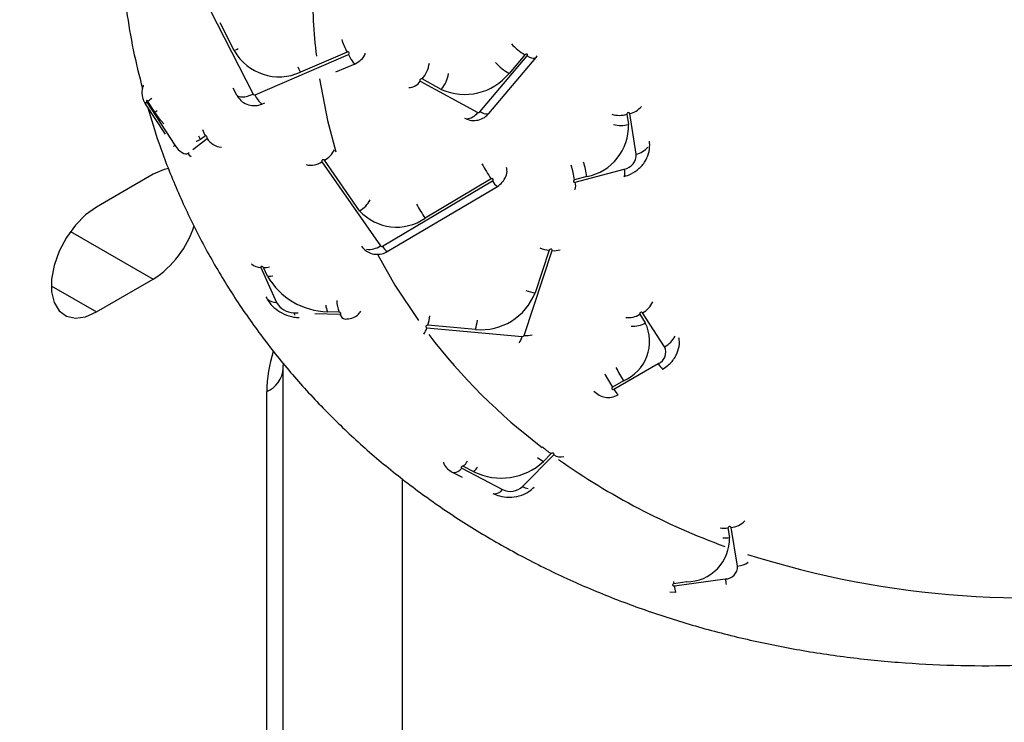
# Model space of a CAD drawing. Units: inches. Extents: x 33 to 1919, y 28 to 1228.
# Drawn here: x 1464 to 1468, y 980 to 982 of the extents above; entities that cross this region are included whole.
import ezdxf

# ---------------------------------------------------------------- set-up
doc = ezdxf.new("R2010")
doc.units = ezdxf.units.IN
doc.header["$LTSCALE"] = 115
doc.header["$MEASUREMENT"] = 0

msp = doc.modelspace()

# ---------------------------------------------------------------- linework, layer by layer
at = {"color": 7, "linetype": 'Continuous', "lineweight": 25}
for p, q in [((1465.0784958, 982.4096427), (1465.2469939, 982.0800677)), ((1465.6125901, 982.2442075), (1465.4312478, 982.1657843)), ((1465.2549586, 982.0774778), (1465.617643, 982.2343242)), ((1465.6841027, 982.2395993), (1465.6841069, 982.2396095)), ((1466.1291241, 982.0112502), (1466.3135764, 982.2287096)), ((1466.1643895, 982.0050034), (1466.3488418, 982.2224627)), ((1466.3046402, 982.2335619), (1466.2431561, 982.1610754)), ((1466.3488418, 982.2224627), (1466.352827, 982.2294338)), ((1465.5693014, 982.1664165), (1465.6439814, 982.1987126)), ((1465.8974768, 982.1306843), (1466.1209684, 982.0093289)), ((1465.9793492, 982.0989274), (1465.904852, 982.1393792)), ((1464.8652614, 982.0100156), (1464.8379237, 982.0518243)), ((1465.1826083, 982.0779904), (1465.1832928, 982.0767015)), ((1464.8275367, 982.0427992), (1464.905323, 981.9238375)), ((1464.8335012, 982.0483837), (1464.9428521, 981.8811489)), ((1465.2812969, 982.0418662), (1465.2930742, 982.0469594)), ((1466.7010242, 982.0016929), (1466.7073, 981.9621828)), ((1466.7376157, 981.8467022), (1466.7125125, 982.0047427)), ((1465.0612931, 981.9177815), (1465.0428589, 981.9034403)), ((1465.6615974, 981.6266344), (1465.5246969, 981.8231098)), ((1465.5144255, 981.817025), (1465.742593, 981.4895658)), ((1466.4994661, 981.7373652), (1466.6910133, 981.7882153)), ((1464.8588544, 981.7683864), (1464.6378836, 981.6408226)), ((1466.1731366, 981.7501725), (1465.9162497, 981.5979907)), ((1466.5458473, 981.7595564), (1466.4979605, 981.7468439)), ((1465.7504656, 981.4886803), (1466.1786105, 981.7423166)), ((1465.769209, 981.4676648), (1466.1973539, 981.7213011)), ((1466.3014915, 981.1414347), (1466.4101127, 981.4716802)), ((1466.3989935, 981.4727138), (1466.3446829, 981.3075911)), ((1465.2772005, 981.4056776), (1465.3383557, 981.2693217)), ((1465.3032466, 981.3712503), (1465.2879578, 981.4053393)), ((1464.6378836, 981.2325522), (1464.8588544, 981.360116)), ((1465.5813883, 981.2321026), (1465.5365484, 981.2335126)), ((1466.7514321, 981.2235434), (1466.7729564, 981.1903246)), ((1466.8479016, 981.096638), (1466.7618043, 981.229513)), ((1465.9235156, 981.1714674), (1466.2943032, 981.1369998)), ((1466.1121668, 981.1641371), (1465.926773, 981.1813709)), ((1466.6506483, 980.9320339), (1466.823587, 981.0315666)), ((1465.3643488, 969.1275204), (1465.3643488, 981.0127471)), ((1466.6887192, 980.9648864), (1466.6454845, 980.9400032)), ((1465.2999123, 969.0377155), (1465.2999123, 980.9229423)), ((1466.295648, 980.5531933), (1466.4165278, 980.6766741)), ((1466.4070062, 980.6816258), (1466.3767863, 980.6507556)), ((1466.0215455, 980.6090671), (1466.0599938, 980.5890722)), ((1466.058597, 980.624297), (1466.2173533, 980.5417361)), ((1466.105536, 980.6110627), (1466.065847, 980.6317029)), ((1465.8267961, 980.5845736), (1465.8267961, 955.3813204)), ((1467.0945728, 980.3921806), (1467.1009935, 980.3545641)), ((1467.1321295, 980.2433564), (1467.1064468, 980.3938221)), ((1466.9338658, 980.1820615), (1466.8843715, 980.175219)), ((1466.8859119, 980.1661946), (1467.0838891, 980.1935645)), ((1466.8682715, 980.1430878), (1466.8912773, 980.1419633))]:
    msp.add_line(p, q, dxfattribs=at)
at = {"color": 8, "linetype": 'Continuous', "lineweight": 25}
for p, q in [((1465.1736211, 982.2495587), (1465.1185457, 982.3572839)), ((1465.1832928, 982.0767015), (1465.1696267, 982.1034317)), ((1465.0123157, 981.8645464), (1465.0678516, 981.9077513)), ((1464.9941146, 981.8503866), (1464.9982671, 981.8536171)), ((1464.5369184, 981.5459657), (1464.8588544, 981.360116)), ((1464.4611069, 981.3346032), (1464.6378836, 981.2325522)), ((1465.4056969, 981.2295645), (1465.4227889, 981.229027)), ((1465.4873036, 981.2269983), (1465.5850561, 981.2239244)), ((1466.8829582, 980.1837354), (1466.8843715, 980.175219)), ((1466.9338658, 980.1820615), (1466.9334856, 980.1843072))]:
    msp.add_line(p, q, dxfattribs=at)
at = {"color": 8, "linetype": 'Continuous', "lineweight": 25, "flags": 128}
for points in [[(1465.1736211, 982.2495587), (1465.1846206, 982.2547601), (1465.1894875, 982.2573549)], [(1465.617643, 982.2343242), (1465.6227414, 982.224744), (1465.627641, 982.216325), (1465.6321928, 982.2093231), (1465.6362585, 982.203951), (1465.6397147, 982.2003719), (1465.6424562, 982.1986945), (1465.6439814, 982.1987126)], [(1466.3135764, 982.2287096), (1466.3223565, 982.2243855), (1466.3303194, 982.2213788), (1466.3372231, 982.2197809), (1466.3428578, 982.2196403), (1466.3470524, 982.2209612), (1466.3488544, 982.2224777)], [(1465.4312478, 982.1657843), (1465.4261055, 982.1762347), (1465.4221002, 982.1849301)], [(1465.5053752, 982.140116), (1465.5370922, 981.9776399), (1465.5691518, 981.8561445)], [(1464.8652614, 982.0100156), (1464.8705424, 982.0139992), (1464.8740941, 982.0165871)], [(1464.8997847, 981.9645815), (1464.8873293, 981.9794372), (1464.8652614, 982.0100156)], [(1466.1643895, 982.0050034), (1466.1626001, 982.0035019), (1466.1584056, 982.0021809), (1466.1527708, 982.0023216), (1466.1458672, 982.0039195), (1466.1379043, 982.0069262), (1466.1291241, 982.0112502)], [(1465.0428589, 981.9034403), (1465.0268668, 981.8957016), (1465.025283, 981.8953307)], [(1465.0428589, 981.9034403), (1465.0370123, 981.9141014), (1465.0359682, 981.9165269)], [(1465.0056115, 981.8365449), (1465.0015601, 981.8407197), (1464.9941146, 981.8503866)], [(1465.7319596, 981.4549392), (1465.798965, 981.3368315), (1465.8900558, 981.1991795)], [(1465.3032466, 981.3712503), (1465.3144875, 981.3716849), (1465.3241254, 981.373226)], [(1465.4109684, 981.2202995), (1465.4097538, 981.2220546), (1465.4056969, 981.2295645)], [(1466.0215275, 980.6090765), (1466.0244889, 980.6079339), (1466.0302897, 980.6074833), (1466.0368061, 980.6089678), (1466.0438401, 980.6123423), (1466.0511781, 980.6175043), (1466.058597, 980.624297)]]:
    msp.add_lwpolyline(points, dxfattribs=at)
at = {"color": 7, "linetype": 'Continuous', "lineweight": 25, "flags": 128}
for points in [[(1465.617643, 982.2343242), (1465.6195318, 982.2356003), (1465.6207484, 982.2374345), (1465.6211075, 982.2395475), (1465.6205547, 982.2416176), (1465.6191739, 982.2433297), (1465.6171754, 982.2444231), (1465.6148635, 982.2447313), (1465.6125901, 982.2442075)], [(1466.3135764, 982.2287096), (1466.3146474, 982.2305579), (1466.3148752, 982.2324943), (1466.314225, 982.2342238), (1466.3127959, 982.2354832), (1466.3108053, 982.2360807), (1466.3085564, 982.2359254), (1466.3063915, 982.2350409), (1466.3046402, 982.2335619)], [(1465.904852, 982.1393792), (1465.9028614, 982.1399767), (1465.9006125, 982.1398214), (1465.8984476, 982.1389369), (1465.8966963, 982.1374579), (1465.8956253, 982.1356095), (1465.8953975, 982.1336732), (1465.8960477, 982.1319437), (1465.8974768, 982.1306843)], [(1464.8379237, 982.0518243), (1464.8365004, 982.0536125), (1464.8349572, 982.0548666), (1464.833529, 982.0553956), (1464.8324332, 982.0551191), (1464.8318366, 982.054079), (1464.8318301, 982.0524338), (1464.8324146, 982.0504339), (1464.8335012, 982.0483837)], [(1465.1832928, 982.0767015), (1465.1863998, 982.073118), (1465.191304, 982.0706158), (1465.1978564, 982.069271), (1465.2058578, 982.0691244), (1465.2150652, 982.0701804), (1465.2251987, 982.072407), (1465.2359505, 982.0757365), (1465.2469939, 982.0800677)], [(1466.7125125, 982.0047427), (1466.7117871, 982.0064403), (1466.7102977, 982.0076473), (1466.708271, 982.0081799), (1466.7060155, 982.0079572), (1466.7038746, 982.0070128), (1466.7021743, 982.0054908), (1466.7011733, 982.0036227), (1466.7010242, 982.0016929)], [(1465.0678516, 981.9077513), (1465.0684482, 981.9087914), (1465.0684547, 981.9104366), (1465.0678702, 981.9124365), (1465.0667836, 981.9144867), (1465.0653604, 981.9162749), (1465.0638172, 981.917529), (1465.062389, 981.918058), (1465.0612931, 981.9177815)], [(1464.9428521, 981.8811489), (1464.9492219, 981.8723227), (1464.9561403, 981.8644528), (1464.9633414, 981.8578419), (1464.9705485, 981.8527438), (1464.9774847, 981.8493545), (1464.9838833, 981.8478044), (1464.9894986, 981.8481529), (1464.9941146, 981.8503866)], [(1465.5246969, 981.8231098), (1465.5232586, 981.8243814), (1465.5212574, 981.8249962), (1465.5189979, 981.8248607), (1465.5168242, 981.8239954), (1465.5150672, 981.8225321), (1465.5139944, 981.8206936), (1465.513769, 981.8187597), (1465.5144255, 981.817025)], [(1464.9191574, 981.7909541), (1464.9011599, 981.786877), (1464.8588544, 981.7683864)], [(1466.1786105, 981.7423166), (1466.1803675, 981.7437799), (1466.1814404, 981.7456184), (1466.1816657, 981.7475522), (1466.1810093, 981.749287), (1466.179571, 981.7505585), (1466.1775698, 981.7511733), (1466.1753103, 981.7510378), (1466.1731366, 981.7501725)], [(1466.4979605, 981.7468439), (1466.4958196, 981.7458996), (1466.4941193, 981.7443775), (1466.4931183, 981.7425094), (1466.4929692, 981.7405797), (1466.4936945, 981.7388821), (1466.4951839, 981.7376751), (1466.4972106, 981.7371424), (1466.4994661, 981.7373652)], [(1464.6378836, 981.6408226), (1464.5955781, 981.6104684), (1464.5557313, 981.5700147), (1464.5206589, 981.5218125), (1464.4923992, 981.4686631), (1464.4725945, 981.4136554), (1464.4623958, 981.3599863), (1464.4623958, 981.3107747), (1464.4725945, 981.2688807), (1464.4923992, 981.2367391), (1464.5206589, 981.2162177), (1464.5557313, 981.2085092), (1464.5955781, 981.2140616), (1464.6378836, 981.2325522)], [(1466.4101127, 981.4716802), (1466.4103128, 981.4736145), (1466.409636, 981.475333), (1466.4081854, 981.4765741), (1466.4061818, 981.4771488), (1466.4039302, 981.4769696), (1466.4017735, 981.4760639), (1466.40004, 981.4745695), (1466.3989935, 981.4727138)], [(1465.2879578, 981.4053393), (1465.2868465, 981.406917), (1465.2850856, 981.4082802), (1465.2829431, 981.4092215), (1465.2807452, 981.4095975), (1465.2788265, 981.409351), (1465.2774791, 981.4085194), (1465.2769081, 981.4072295), (1465.2772005, 981.4056776)], [(1465.5850561, 981.2239244), (1465.5869748, 981.224171), (1465.5883222, 981.2250025), (1465.5888932, 981.2262924), (1465.5886008, 981.2278444), (1465.5874896, 981.229422), (1465.5857287, 981.2307853), (1465.5835862, 981.2317266), (1465.5813883, 981.2321026)], [(1466.7618043, 981.229513), (1466.7604215, 981.2308107), (1466.7584597, 981.2314564), (1466.7562175, 981.2313518), (1466.7540363, 981.2305129), (1466.7522482, 981.2290673), (1466.7511254, 981.2272352), (1466.7508388, 981.2252955), (1466.7514321, 981.2235434)], [(1465.926773, 981.1813709), (1465.9245214, 981.1811917), (1465.9223647, 981.180286), (1465.9206311, 981.1787916), (1465.9195847, 981.176936), (1465.9193846, 981.1750017), (1465.9200614, 981.1732832), (1465.921512, 981.1720421), (1465.9235156, 981.1714674)], [(1466.6454845, 980.9400032), (1466.6436964, 980.9385577), (1466.6425736, 980.9367256), (1466.642287, 980.9347858), (1466.6428803, 980.9330338), (1466.6442631, 980.9317361), (1466.646225, 980.9310904), (1466.6484672, 980.931195), (1466.6506483, 980.9320339)], [(1466.4165278, 980.6766741), (1466.4175526, 980.6782796), (1466.4176967, 980.6800177), (1466.4169379, 980.6816236), (1466.415392, 980.6828529), (1466.4132942, 980.6835185), (1466.4109639, 980.683519), (1466.4087558, 980.6828544), (1466.4070062, 980.6816258)], [(1466.065847, 980.6317029), (1466.0637491, 980.6323685), (1466.0614188, 980.632369), (1466.0592108, 980.6317044), (1466.0574612, 980.6304758), (1466.0564364, 980.6288703), (1466.0562924, 980.6271323), (1466.0570511, 980.6255263), (1466.058597, 980.624297)], [(1467.1064468, 980.3938221), (1467.1057001, 980.3954864), (1467.1041633, 980.3967723), (1467.1020702, 980.3974841), (1467.0997396, 980.3975135), (1467.0975263, 980.396856), (1467.0957671, 980.3956116), (1467.09473, 980.3939698), (1467.0945728, 980.3921806)], [(1466.8843715, 980.175219), (1466.8821582, 980.1745614), (1466.8803991, 980.173317), (1466.8793619, 980.1716752), (1466.8792048, 980.169886), (1466.8799514, 980.1682218), (1466.8814883, 980.1669358), (1466.8835813, 980.166224), (1466.8859119, 980.1661946)]]:
    msp.add_lwpolyline(points, dxfattribs=at)
at = {"color": 8, "linetype": 'Continuous', "lineweight": 25}
for centre, radius, start, end in [((1467.8402699, 982.5031833), 2.3630604, 179.9512988, 186.6974146), ((1465.994971, 982.4388521), 0.4290707, 199.9646089, 206.9776057), ((1466.4059334, 982.4136827), 0.2066491, 221.7983027, 240.6482537), ((1466.3444493, 982.3411963), 0.2066491, 221.7983027, 240.6482537), ((1465.8124213, 982.2185845), 0.1217248, 319.4062229, 351.5936916), ((1465.8515328, 982.1610956), 0.0550972, 270.9450103, 326.4985995), ((1465.8869185, 982.1781327), 0.1217248, 319.4062229, 351.5936916), ((1465.1083163, 981.6976852), 0.4455633, 124.8865538, 127.3624903), ((1465.3248518, 982.1016253), 0.073947, 199.0595522, 233.9138783), ((1464.8417847, 982.0335595), 0.0169816, 119.1954638, 147.0367389), ((1466.6969809, 982.0803127), 0.0771495, 281.6140062, 321.6604323), ((1466.0750243, 982.0397402), 0.0550972, 270.9450103, 326.4985995), ((1466.672646, 982.1005213), 0.102822, 253.2476204, 286.0211928), ((1465.1253001, 981.9598654), 0.0766025, 193.1215901, 213.3245279), ((1466.6789218, 982.0610112), 0.102822, 253.2476204, 286.0211928), ((1465.1304691, 981.9473617), 0.074094, 212.3164775, 264.7293967), ((1464.9586882, 981.8572535), 0.0286665, 123.5333643, 139.0472601), ((1465.4735333, 981.9125972), 0.1030811, 299.7583769, 331.4304541), ((1466.7220842, 981.9222722), 0.0771495, 281.6140062, 321.6604324), ((1465.4717559, 981.8790567), 0.0752903, 256.3957678, 304.5227981), ((1466.702788, 982.1134975), 0.6422894, 208.3146337, 214.4489639), ((1466.0427734, 981.669845), 0.4616538, 9.601194, 16.8125925), ((1466.0906602, 981.6825575), 0.4616538, 9.601194, 16.8125925), ((1466.6555722, 981.774097), 0.0381498, 337.6530973, 21.720299), ((1466.2223332, 981.7624459), 0.0481339, 204.7207299, 238.7377682), ((1466.4640935, 981.7232535), 0.0380836, 337.5986546, 21.7492165), ((1465.613368, 981.7130797), 0.0989893, 299.1579122, 333.7318602), ((1466.445233, 981.9608133), 0.6414542, 208.7634392, 214.4457044), ((1465.6981898, 981.5560841), 0.079977, 263.2932773, 303.7244648), ((1465.7941884, 981.5088097), 0.0481339, 204.7207299, 238.7377682), ((1466.4126072, 981.6082173), 0.1361856, 248.2067596, 264.2628698), ((1466.4196445, 981.5458528), 0.0747825, 262.6771895, 287.0811101), ((1465.275808, 981.454915), 0.0492571, 225.2684867, 271.6198816), ((1465.2899761, 981.4955043), 0.0901876, 268.7176247, 283.7351466), ((1465.3369182, 981.318341), 0.0490404, 224.4948978, 271.6797091), ((1466.3582966, 981.4430946), 0.1361856, 248.2067596, 264.2628698), ((1465.6293682, 981.2728321), 0.1008044, 187.7083994, 202.9580963), ((1465.6940109, 981.2768668), 0.1211928, 179.9416307, 201.676374), ((1466.7167025, 981.3135665), 0.0953895, 298.2173495, 334.0718956), ((1465.6094229, 981.2298659), 0.0250806, 193.7032824, 260.5082276), ((1465.762911, 981.2331896), 0.1718602, 342.451261, 354.8358895), ((1466.7068772, 981.292905), 0.0824389, 263.0339289, 302.7149482), ((1465.8596824, 981.1889526), 0.0661847, 320.3502022, 344.6813112), ((1465.9483048, 981.2159558), 0.1718602, 342.451261, 354.8358895), ((1466.7284015, 981.2596862), 0.0824389, 263.0339289, 302.7149482), ((1467.7835974, 982.5663975), 2.3357312, 217.4825221, 232.8053316), ((1466.2301953, 981.1546045), 0.0664812, 320.5809332, 344.6445175), ((1466.3110233, 981.2156073), 0.0747825, 262.6771895, 287.0811101), ((1466.8027997, 981.1806914), 0.0953895, 298.2173495, 334.0718956), ((1465.8443713, 980.9152113), 0.5445139, 162.5384008, 179.1864883), ((1467.4533348, 981.4544531), 0.9079166, 208.8467097, 212.6305494), ((1466.8801257, 981.0581339), 0.0624696, 205.1686574, 230.4988663), ((1465.2591519, 981.0202054), 0.1054587, 292.7372252, 355.9616762), ((1467.4101001, 981.4295699), 0.9079166, 208.8467097, 212.6305494), ((1466.7072174, 980.9586223), 0.0625061, 205.1743137, 230.4893731), ((1466.4680974, 980.7954119), 0.1291488, 222.363293, 241.7688572), ((1466.4426675, 980.7154644), 0.0467757, 236.0250619, 286.8286037), ((1465.9720367, 980.7218244), 0.1300856, 316.1489196, 327.2201489), ((1466.4345172, 980.7594642), 0.123087, 228.9203879, 242.0289708), ((1468.0219375, 982.9034419), 2.7488152, 234.7517413, 250.0012822), ((1466.0121895, 980.7007919), 0.1294793, 316.1319596, 326.7471365), ((1466.1860164, 980.5633889), 0.0380899, 265.6183479, 325.356789), ((1466.3297616, 980.6155346), 0.0710646, 241.3122812, 259.6330446), ((1467.0972991, 980.4819713), 0.0886225, 275.9246644, 315.2553222), ((1467.0803407, 980.4912225), 0.1000593, 260.6259753, 278.1772788), ((1467.0866959, 980.4549045), 0.1013539, 263.3657264, 278.1095308), ((1468.2640227, 983.7290315), 3.6092882, 252.3651304, 279.4714044), ((1467.1194891, 980.3417085), 0.0991611, 277.3236259, 302.9181752), ((1467.3529397, 980.2353), 0.2722684, 188.8175236, 193.3220914), ((1467.0036232, 980.1795521), 0.1184668, 186.4740302, 198.4992913)]:
    msp.add_arc(centre, radius, start, end, dxfattribs=at)
at = {"color": 7, "linetype": 'Continuous', "lineweight": 25}
for centre, radius, start, end in [((1465.3481271, 982.3481876), 0.2004495, 209.4746593, 294.4986272), ((1466.0705821, 982.3026407), 0.2232097, 245.8748121, 320.6374122), ((1465.2523888, 982.0831169), 0.006197, 209.4746558, 294.4986307), ((1466.1237889, 982.0156268), 0.0069006, 245.8748063, 320.637418), ((1466.5084777, 981.9549685), 0.1989531, 280.8262489, 2.0780829), ((1466.6802268, 981.8446199), 0.0574266, 280.8262489, 2.0780829), ((1465.8050557, 981.7557335), 0.1929945, 221.9842686, 305.1802713), ((1464.647305, 981.6873825), 0.3896877, 302.8791666, 342.2195796), ((1465.747028, 981.493557), 0.0059665, 221.9842686, 305.1802713), ((1465.5427858, 981.5105312), 0.2770888, 210.1759935, 268.7101378), ((1466.1326222, 981.3911448), 0.2279275, 264.8510347, 338.4951312), ((1465.4074973, 981.3095242), 0.07998, 210.1759935, 268.7101378), ((1466.6229106, 981.1179336), 0.1665959, 293.2671668, 25.75544), ((1466.2949356, 981.1440178), 0.0070465, 264.8510315, 338.4951343), ((1466.8045917, 981.0757427), 0.0480869, 293.2671668, 25.75544), ((1466.2123032, 980.8281165), 0.2418916, 243.807763, 312.8426011), ((1466.248171, 980.6043874), 0.0698206, 243.807763, 312.8426011), ((1466.9316513, 980.3514184), 0.1693714, 270.7491646, 1.0642161), ((1467.0832499, 980.2424484), 0.048888, 270.7491646, 1.0642161)]:
    msp.add_arc(centre, radius, start, end, dxfattribs=at)
for points, knots in [([(1464.3736024, 991.3112052), (1464.2817358, 991.3343151), (1464.0978366, 991.3805768), (1463.8060393, 991.4135478), (1463.5057668, 991.4239619), (1463.1887082, 991.4118196), (1462.8561375, 991.3786017), (1462.5083735, 991.3237071), (1462.1253555, 991.2437659), (1461.6460425, 991.1189861), (1461.0677042, 990.932217), (1460.4445308, 990.6887285), (1459.8407341, 990.41562), (1459.2774113, 990.129608), (1458.7323112, 989.825596), (1458.2108199, 989.5116467), (1457.6934901, 989.1790266), (1457.1807975, 988.8302115), (1456.5887096, 988.407094), (1455.9194619, 987.9032232), (1455.1746529, 987.3140721), (1454.3723631, 986.6547988), (1453.5129595, 985.9262994), (1452.5958095, 985.1327856), (1451.6041059, 984.2686627), (1450.5354491, 983.3437066), (1449.5640713, 982.5251016), (1448.766382, 981.8766704), (1448.1449799, 981.3871198), (1447.5194382, 980.912576), (1446.8902639, 980.4562694), (1446.2563261, 980.0198902), (1445.6191452, 979.608053), (1444.9782939, 979.2270834), (1444.4126298, 978.924874), (1443.9233783, 978.6897705), (1443.4383201, 978.477696), (1442.8825775, 978.2657519), (1442.2603554, 978.0716375), (1441.6439025, 977.9177784), (1441.2410124, 977.8497637), (1441.0390786, 977.8156739)], [0, 0, 0, 0, 0.014161228, 0.028348061, 0.042545928, 0.056722227, 0.072164783, 0.087615482, 0.103060872, 0.122521916, 0.149864201, 0.177207615, 0.201563015, 0.22591923, 0.247881555, 0.269844591, 0.291250633, 0.312784453, 0.334318901, 0.365939971, 0.397571412, 0.429199426, 0.468668443, 0.50814125, 0.547614425, 0.596872752, 0.646126937, 0.672464886, 0.698858611, 0.725251554, 0.751782762, 0.778312989, 0.805022332, 0.831728647, 0.858575533, 0.87589923, 0.893222796, 0.919775647, 0.946472821, 0.973171479, 1, 1, 1, 1]), ([(1441.081505, 977.7911816), (1441.2565341, 977.8203257), (1441.6078201, 977.8788182), (1442.1450329, 978.005891), (1442.6927407, 978.1651587), (1443.2496432, 978.3612847), (1443.8174345, 978.5954754), (1444.391867, 978.867643), (1444.9728117, 979.1767515), (1445.4911102, 979.4811147), (1445.9458193, 979.7666625), (1446.4011134, 980.06591), (1446.9209589, 980.4240486), (1447.5043784, 980.8460011), (1448.1189315, 981.3096312), (1448.764034, 981.8158732), (1449.4392855, 982.364434), (1450.226215, 983.0214281), (1451.1237738, 983.7902477), (1452.1038262, 984.6426718), (1453.0551947, 985.470329), (1453.9658145, 986.252204), (1454.7743347, 986.9283851), (1455.4801856, 987.4992789), (1456.1386056, 988.0136869), (1456.8426073, 988.5383722), (1457.5522224, 989.034277), (1458.2236944, 989.4703642), (1458.7993915, 989.8158226), (1459.3186989, 990.1030515), (1459.781048, 990.3395788), (1460.2795693, 990.5729237), (1460.8128858, 990.7952386), (1461.3604702, 990.9915624), (1461.8841734, 991.1490707), (1462.3843893, 991.2693417), (1462.8325149, 991.3467297), (1463.2288751, 991.3877869), (1463.5584863, 991.3996592), (1463.8645787, 991.3872998), (1464.1478512, 991.354338), (1464.3266709, 991.3092459), (1464.4160288, 991.2867129)], [0, 0, 0, 0, 0.023269835, 0.046702916, 0.070135058, 0.093943416, 0.117751474, 0.141956651, 0.166162849, 0.190558063, 0.206867237, 0.223176843, 0.247727982, 0.272285158, 0.29683867, 0.325610502, 0.354387157, 0.383162106, 0.426614112, 0.470067779, 0.509818515, 0.549568094, 0.587482031, 0.613615957, 0.639748989, 0.671236341, 0.702721006, 0.729110703, 0.75549888, 0.774831555, 0.79417012, 0.813501518, 0.837549449, 0.861596998, 0.883293402, 0.904988473, 0.926847794, 0.94274569, 0.958642067, 0.972427725, 0.986221871, 1, 1, 1, 1]), ([(1464.4782542, 990.9993139), (1464.4213225, 991.0143473), (1464.3074556, 991.0444151), (1464.0693765, 991.0846253), (1463.7603173, 991.1096354), (1463.3739734, 991.1019727), (1462.9563102, 991.0606728), (1462.5079629, 990.983931), (1462.0014999, 990.8635025), (1461.4579637, 990.6999607), (1460.8780684, 990.4885481), (1460.2759652, 990.2327556), (1459.6530072, 989.9302338), (1459.0596354, 989.6067703), (1458.5151646, 989.2831128), (1457.9636306, 988.9332583), (1457.3569231, 988.5219301), (1456.6964633, 988.0449449), (1456.0930172, 987.585859), (1455.5459116, 987.1538675), (1454.9266318, 986.6516398), (1454.1829871, 986.0299104), (1453.2837697, 985.2585677), (1452.3546116, 984.450486), (1451.3934691, 983.6142501), (1450.4300698, 982.7874249), (1449.5695406, 982.0687625), (1448.8124009, 981.458108), (1448.1601677, 980.9498656), (1447.5259803, 980.4760109), (1446.9103742, 980.0366194), (1446.313859, 979.6324132), (1445.7577256, 979.2788142), (1445.2429087, 978.9740904), (1444.7701156, 978.7145773), (1444.2632581, 978.4594669), (1443.7235702, 978.2173882), (1443.1531595, 977.995773), (1442.6165864, 977.8195883), (1442.114322, 977.6833651), (1441.6450917, 977.5777997), (1441.3371602, 977.5271019), (1441.1832196, 977.5017571)], [0, 0, 0, 0, 0.008839687, 0.017679921, 0.035563436, 0.053451391, 0.071491321, 0.092281034, 0.113072776, 0.137724884, 0.162395112, 0.187049991, 0.213921502, 0.240794456, 0.261524072, 0.282254288, 0.310091993, 0.337941516, 0.36578512, 0.386771553, 0.407758348, 0.445086113, 0.482415806, 0.523902622, 0.565389478, 0.606869616, 0.648347291, 0.67604695, 0.703749418, 0.731445929, 0.756492651, 0.781544139, 0.806585846, 0.826366433, 0.846153179, 0.865931522, 0.890097725, 0.914279947, 0.938446947, 0.958961083, 0.979483895, 1, 1, 1, 1]), ([(1464.7547435, 982.4047059), (1464.7625865, 982.3536884), (1464.7783025, 982.2514583), (1464.8039488, 982.1517645), (1464.8167965, 982.1018224)], [0, 0, 0, 0, 0.499045659, 1, 1, 1, 1]), ([(1465.6439814, 982.1987126), (1465.6520789, 982.2034922), (1465.6678818, 982.2128199), (1465.6812029, 982.2288716), (1465.6833203, 982.2386178), (1465.683527, 982.2395692)], [0, 0, 0, 0, 0.486733537, 0.94989302, 1, 1, 1, 1]), ([(1464.8206209, 982.1145706), (1464.8200862, 982.1136742), (1464.8161262, 982.1070353), (1464.8141207, 982.0925896), (1464.8146302, 982.0730517), (1464.8196998, 982.056137), (1464.8252983, 982.0466089), (1464.8275367, 982.0427992)], [0, 0, 0, 0, 0.04156346, 0.307828168, 0.559982574, 0.824065217, 1, 1, 1, 1]), ([(1465.1832204, 982.0768404), (1465.1882124, 982.0691875), (1465.1981448, 982.0539608), (1465.2221172, 982.039547), (1465.249168, 982.0339504), (1465.2695276, 982.0370818), (1465.279647, 982.0411955), (1465.2812969, 982.0418662)], [0, 0, 0, 0, 0.2378125889, 0.4731603599, 0.7126632681, 0.9531514847, 1, 1, 1, 1]), ([(1464.8377106, 982.0272398), (1464.8512646, 981.9817283), (1464.8825725, 981.8766027), (1464.9454391, 981.7168978), (1465.0236518, 981.5480997), (1465.1133374, 981.385081), (1465.2137252, 981.2281426), (1465.3246403, 981.0777704), (1465.4457328, 980.9343685), (1465.5766777, 980.7983431), (1465.7171164, 980.6700851), (1465.866668, 980.5499749), (1466.0249217, 980.4383798), (1466.1914353, 980.335652), (1466.3657328, 980.2421251), (1466.5473031, 980.1581101), (1466.7356014, 980.0838912), (1466.9300506, 980.0197214), (1467.1300448, 979.9658197), (1467.3349539, 979.9223674), (1467.5441275, 979.8895086), (1467.7569008, 979.8673427), (1467.9725978, 979.8559495), (1468.19054, 979.8552957), (1468.4100334, 979.8655914), (1468.6115934, 979.8842225), (1468.7397184, 979.9026895), (1468.7943784, 979.9105677)], [0, 0, 0, 0, 0.030602908, 0.070688613, 0.110723804, 0.150736736, 0.190747023, 0.23078351, 0.270873591, 0.311042087, 0.351310276, 0.391695135, 0.432208837, 0.472858528, 0.513646414, 0.554570124, 0.595623321, 0.636796494, 0.678077851, 0.719454232, 0.760911957, 0.802437572, 0.844018426, 0.885643103, 0.927301678, 0.968985845, 1, 1, 1, 1]), ([(1466.0694479, 981.986846), (1466.078606, 981.983147), (1466.0955233, 981.9763141), (1466.1230695, 981.9784347), (1466.1468981, 981.9877316), (1466.1588612, 981.9995444), (1466.1643895, 982.0050034)], [0, 0, 0, 0, 0.281032928, 0.519144867, 0.777788516, 1, 1, 1, 1]), ([(1466.6908568, 981.759592), (1466.6993424, 981.7623703), (1466.7206854, 981.7693584), (1466.7511716, 981.7904741), (1466.7760821, 981.8214849), (1466.7893677, 981.8567636), (1466.7907301, 981.882183), (1466.7888559, 981.8951636), (1466.7886317, 981.8967166)], [0, 0, 0, 0, 0.143450381, 0.360805543, 0.585697087, 0.7820299, 0.973921872, 1, 1, 1, 1]), ([(1466.1973539, 981.7213011), (1466.2041524, 981.726227), (1466.2182691, 981.7364553), (1466.2310769, 981.7596938), (1466.2364022, 981.7805739), (1466.2338325, 981.7920659), (1466.2332002, 981.7948935)], [0, 0, 0, 0, 0.286580024, 0.59506098, 0.900365258, 1, 1, 1, 1]), ([(1465.6682255, 981.4887574), (1465.6742343, 981.4818469), (1465.6857445, 981.4686094), (1465.7098998, 981.4581454), (1465.7352361, 981.4556532), (1465.7555502, 981.4603029), (1465.7661958, 981.4660407), (1465.769209, 981.4676648)], [0, 0, 0, 0, 0.2405748337, 0.4608356585, 0.6791850152, 0.9091926212, 1, 1, 1, 1]), ([(1465.2968697, 981.291847), (1465.3011001, 981.2839862), (1465.3107044, 981.2661397), (1465.3347596, 981.242763), (1465.3674683, 981.2230115), (1465.3994891, 981.2127557), (1465.419221, 981.2112711), (1465.4258812, 981.21077)], [0, 0, 0, 0, 0.172041934, 0.390594381, 0.626296575, 0.873863315, 1, 1, 1, 1]), ([(1465.6052404, 981.20513), (1465.6139531, 981.205755), (1465.6310825, 981.2069839), (1465.6530397, 981.2182204), (1465.6623637, 981.2300397), (1465.6664526, 981.2352229)], [0, 0, 0, 0, 0.367574385, 0.722658208, 1, 1, 1, 1]), ([(1466.8403871, 981.0099304), (1466.8478923, 981.0148416), (1466.8670005, 981.0273456), (1466.8897763, 981.0547413), (1466.9034562, 981.0892655), (1466.9077119, 981.1157915), (1466.9040799, 981.1291621), (1466.9034839, 981.1313561)], [0, 0, 0, 0, 0.181714629, 0.462644543, 0.710594011, 0.952511791, 1, 1, 1, 1]), ([(1465.3643488, 981.0127471), (1465.3642625, 981.0176989), (1465.3641603, 981.0235649), (1465.3652904, 981.0313771), (1465.3654665, 981.0325948)], [0, 0, 0, 0, 0.844137772, 1, 1, 1, 1]), ([(1466.5732856, 980.9246586), (1466.5796648, 980.9188571), (1466.5921873, 980.9074687), (1466.6166265, 980.8998511), (1466.6428593, 980.899427), (1466.6589685, 980.9066143), (1466.6674485, 980.9103977)], [0, 0, 0, 0, 0.249634115, 0.490035451, 0.731549756, 1, 1, 1, 1]), ([(1465.987293, 980.6485602), (1465.987809, 980.6464064), (1465.9902778, 980.6361021), (1466.0023613, 980.6215447), (1466.0154431, 980.6130362), (1466.0215455, 980.6090671)], [0, 0, 0, 0, 0.123561838, 0.591162505, 1, 1, 1, 1]), ([(1466.1803017, 980.5265063), (1466.1885361, 980.5228704), (1466.2082347, 980.5141724), (1466.2436862, 980.5099081), (1466.283599, 980.5154384), (1466.3174107, 980.5300976), (1466.3342253, 980.5451221), (1466.3409151, 980.5510996)], [0, 0, 0, 0, 0.157245133, 0.376169727, 0.604058644, 0.842474455, 1, 1, 1, 1])]:
    msp.add_open_spline(points, degree=3, knots=knots, dxfattribs=at)

doc.saveas('drawing.dxf')
